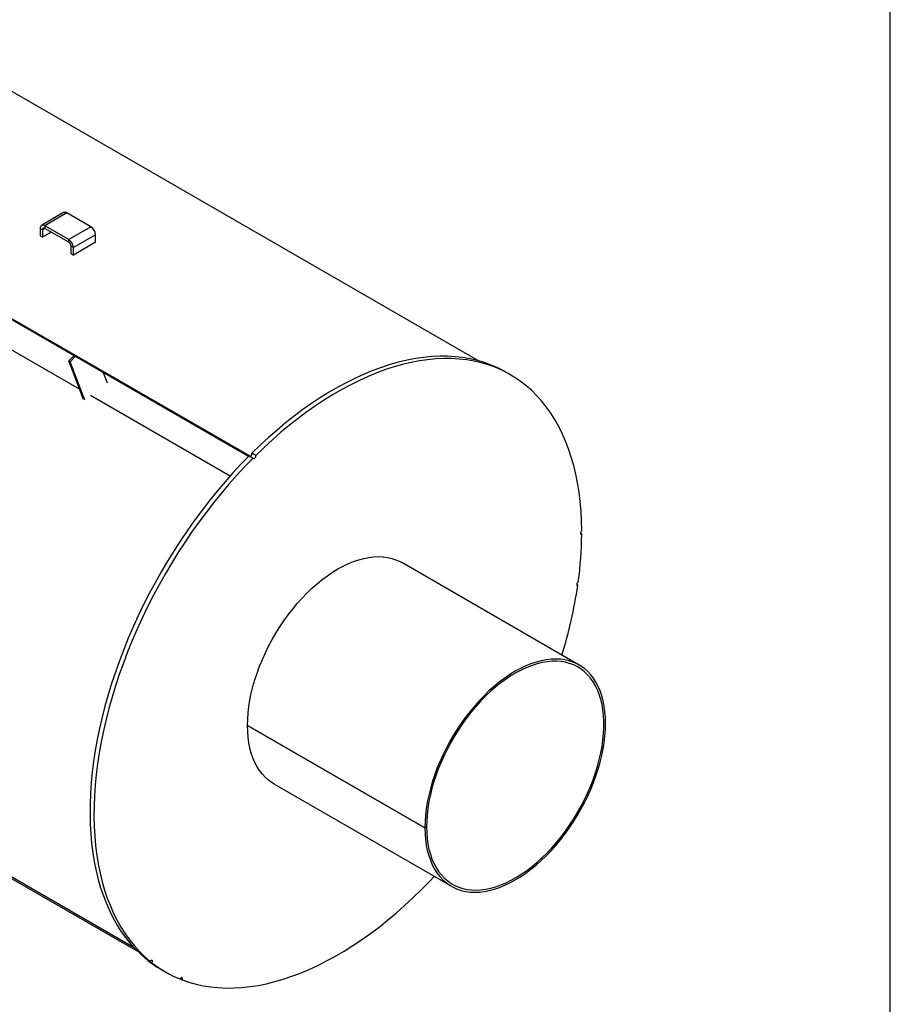
# Model space of a CAD drawing. Units: inches. Extents: x 0 to 115, y 0 to 87.
# Drawn here: x 88 to 115, y 22 to 53 of the extents above; entities that cross this region are included whole.
import ezdxf

# ---------------------------------------------------------------- set-up
doc = ezdxf.new("R2010")
doc.units = ezdxf.units.IN
doc.header["$LTSCALE"] = 11
doc.header["$MEASUREMENT"] = 0
doc.layers.add('FORMAT', color=7, linetype='Continuous')
doc.styles.add('SLDTEXTSTYLE0', font='TXT', dxfattribs={"width": 0.75})
doc.dimstyles.new('SLDDIMSTYLE3', dxfattribs={"dimtxt": 0.916667, "dimasz": 0.605, "dimexe": 0, "dimexo": 0.0625, "dimgap": 0.229167, "dimtad": 0, "dimtih": 1, "dimtoh": 1, "dimdec": 3, "dimrnd": 1e-09, "dimzin": 12, "dimdsep": 46, "dimlunit": 5, "dimtxsty": 'SLDTEXTSTYLE0', "dimblk1": 'NONE', "dimblk2": 'NONE', "dimsah": 1, "dimcen": 0, "dimadec": 0, "dimazin": 3, "dimtfac": 1, "dimtdec": 3, "dimtofl": 0, "dimtmove": 0, "dimatfit": 3, "dimldrblk": 'NONE', "dimfxl": 0, "dimfrac": 2, "dimtolj": 1, "dimtzin": 12, "dimarcsym": 0})

# ---------------------------------------------------------------- blocks, each defined once
blk = doc.blocks.new('_D_3')
at = {"layer": 'FORMAT'}
for p, q in [((100.883, 61.597), (100.604, 61.597)), ((100.604, 61.597), (100.604, 60.141)), ((102.915, 61.597), (103.194, 61.597)), ((103.194, 61.597), (103.194, 60.141)), ((98.95, 60.141), (100.325, 60.141)), ((100.604, 60.141), (100.883, 60.141)), ((103.194, 60.141), (102.915, 60.141))]:
    blk.add_line(p, q, dxfattribs=at)
at = {"layer": 'FORMAT', "char_height": 0.9167, "attachment_point": 1, "style": 'SLDTEXTSTYLE0'}
for s, insert in [('559', (100.883, 61.323)), ('%%c', (100.34, 59.68)), ('22"', (101.724, 59.68))]:
    blk.add_mtext(s, dxfattribs=dict(at, insert=insert))
blk = doc.blocks.new('_None')

msp = doc.modelspace()

# ---------------------------------------------------------------- linework, layer by layer
at = {"color": 7, "linetype": 'Continuous', "lineweight": 25}
for p, q in [((102.3645139, 42.0857621), (86.2208156, 51.4053208)), ((95.0843056, 39.0392629), (78.1536957, 48.813096)), ((95.0323555, 39.0327943), (78.1717615, 48.766208)), ((89.1355974, 46.8119583), (88.4284906, 46.4037543)), ((89.2401889, 46.8016012), (88.5330821, 46.3933972)), ((90.0049956, 46.3600877), (89.2401889, 46.8016012)), ((88.4591187, 46.265275), (88.3851554, 46.3079731)), ((88.3851554, 46.3079731), (88.3851554, 46.0705231)), ((88.4591187, 46.265275), (88.4591187, 46.0278249)), ((88.7387542, 46.189255), (88.4591187, 46.0278249)), ((89.2978888, 45.9518837), (88.5330821, 46.3933972)), ((88.5330821, 46.3933972), (88.5330821, 46.307987)), ((89.2978888, 45.8664735), (88.5330821, 46.307987)), ((90.0049956, 46.3600877), (89.2978888, 45.9518837)), ((88.3851554, 46.0705231), (88.4591187, 46.0278249)), ((89.2978888, 45.8664735), (89.2978888, 45.9518837)), ((90.1529223, 46.1038711), (89.4458155, 45.695667)), ((90.1529223, 45.866421), (89.4458155, 45.458217)), ((90.1529223, 45.866421), (90.1529223, 46.1038711)), ((89.4458155, 45.695667), (89.3718522, 45.7383652)), ((89.3718522, 45.5009151), (89.3718522, 45.7383652)), ((89.4458155, 45.458217), (89.4458155, 45.695667)), ((89.3718522, 45.5009151), (89.4458155, 45.458217)), ((89.2982117, 42.0814335), (89.4643275, 42.2471484)), ((89.3404967, 42.0570229), (89.5066125, 42.2227378)), ((89.7723271, 40.8509155), (89.2982117, 42.0814335)), ((89.2982117, 42.0814335), (89.3404967, 42.0570229)), ((89.8146121, 40.8265049), (89.3404967, 42.0570229)), ((90.3938555, 41.7105433), (90.5220376, 41.3778598)), ((103.3806575, 41.6434885), (103.2538732, 41.7166795)), ((95.052542, 39.0531191), (95.1793262, 38.9799281)), ((95.2623838, 39.0627852), (95.1355995, 39.1359762)), ((105.6591535, 36.5560896), (105.6150851, 36.5815298)), ((105.5751431, 32.3802079), (99.9182889, 35.6458404)), ((105.5333133, 34.924545), (105.4976116, 34.9451551)), ((75.3466994, 32.568758), (91.4903976, 23.2491994)), ((100.6567107, 27.1882999), (94.9998565, 30.4539323)), ((95.0003594, 30.453642), (94.9998565, 30.4533516)), ((94.9998565, 30.4533516), (100.6567107, 27.1877192)), ((95.84392, 28.5880618), (101.5007743, 25.3224293)), ((100.7095316, 27.2187874), (100.6567107, 27.1882999)), ((100.7095316, 27.2182174), (100.6567107, 27.1877192)), ((100.7090378, 27.2185024), (100.7095316, 27.2182174)), ((91.8943659, 22.9265821), (91.7675816, 22.9997731)), ((91.8298327, 22.9638364), (91.8243963, 22.9543836)), ((91.8243963, 22.9543836), (91.9511806, 22.8811926)), ((92.2547672, 22.6636046), (92.3815514, 22.5904136)), ((92.8530735, 22.3729404), (92.9153255, 22.3370031))]:
    msp.add_line(p, q, dxfattribs=at)
at = {"color": 8, "linetype": 'Continuous', "lineweight": 25}
for p, q in [((88.5330941, 46.3079801), (88.4591187, 46.265275)), ((89.6454967, 41.1800909), (84.3397163, 44.2430527)), ((94.4457276, 38.4089766), (89.9965705, 40.9774202)), ((91.3847071, 23.3580855), (74.8930394, 32.8785226))]:
    msp.add_line(p, q, dxfattribs=at)
at = {"color": 7, "linetype": 'Continuous', "lineweight": 25, "flags": 128}
for points in [[(103.2538732, 41.7166795), (103.1851947, 41.7553489), (102.9812073, 41.8592007), (102.7704431, 41.9505163), (102.5531754, 42.0291772), (102.3296857, 42.0950814), (102.1002639, 42.1481435), (101.8652074, 42.1882946), (101.624821, 42.2154828), (101.3794163, 42.2296728), (101.1293116, 42.2308461), (100.8748311, 42.2190013), (100.6163047, 42.1941537), (100.3540676, 42.1563355), (100.0884599, 42.1055958), (99.8198259, 42.0420003), (99.5485139, 41.9656315), (99.2748756, 41.8765884), (98.9992659, 41.7749865), (98.722042, 41.6609575), (98.4435635, 41.5346493), (98.1641913, 41.3962255), (97.8842878, 41.2458657), (97.6042157, 41.0837648), (97.3243382, 40.910133), (97.0450182, 40.7251954), (96.7666179, 40.5291918), (96.4894981, 40.3223763), (96.2140183, 40.105017), (95.9405355, 39.8773959), (95.6694043, 39.6398079), (95.4009763, 39.3925611), (95.1355995, 39.1359762)], [(105.6591535, 36.6581568), (105.6525202, 36.9776539), (105.6358109, 37.2908489), (105.6090474, 37.5973358), (105.5722643, 37.8967172), (105.5255094, 38.1886049), (105.4688432, 38.4726204), (105.4023392, 38.7483956), (105.3260836, 39.0155729), (105.2401754, 39.2738058), (105.1447258, 39.5227597), (105.0398587, 39.7621116), (104.92571, 39.9915513), (104.8024277, 40.2107812), (104.6701716, 40.4195173), (104.5291133, 40.6174887), (104.3794356, 40.8044389), (104.2213325, 40.9801254), (104.0550091, 41.1443205), (103.880681, 41.2968112), (103.6985743, 41.4374), (103.5089249, 41.5659044), (103.3119789, 41.6821579), (103.1079916, 41.7860098), (102.8972274, 41.8773253), (102.6799596, 41.9559862), (102.4564699, 42.0218904), (102.2270481, 42.0749525), (101.9919916, 42.1151036), (101.7516052, 42.1422918), (101.5062006, 42.1564818), (101.2560958, 42.1576551), (101.0016153, 42.1458103), (100.7430889, 42.1209627), (100.4808519, 42.0831445), (100.2152442, 42.0324048), (99.9466101, 41.9688093), (99.6752981, 41.8924405), (99.4016598, 41.8033974), (99.1260501, 41.7017955), (98.8488263, 41.5877665), (98.5703477, 41.4614583), (98.2909756, 41.3230345), (98.011072, 41.1726747), (97.7309999, 41.0105738), (97.4511225, 40.836942), (97.1718025, 40.6520044), (96.8934021, 40.4560008), (96.6162824, 40.2491853), (96.3408025, 40.0318261), (96.0673197, 39.8042049), (95.7961886, 39.5666169), (95.5277606, 39.3193702), (95.2623838, 39.0627852)], [(95.052542, 39.0531191), (94.7917027, 38.7847576), (94.5347045, 38.507846), (94.2818806, 38.2227432), (94.0335589, 37.9298189), (93.7900614, 37.629453), (93.5517036, 37.3220347), (93.3187947, 37.0079628), (93.0916366, 36.6876444), (92.8705238, 36.3614948), (92.6557431, 36.0299369), (92.4475728, 35.6934006), (92.246283, 35.3523221), (92.0521345, 35.0071438), (91.8653791, 34.6583131), (91.686259, 34.3062824), (91.5150063, 33.951508), (91.3518431, 33.5944499), (91.196981, 33.2355711), (91.0506207, 32.8753368), (90.912952, 32.5142142), (90.7841534, 32.1526714), (90.6643919, 31.7911771), (90.5538227, 31.4302002), (90.4525893, 31.0702085), (90.3608228, 30.7116689), (90.2786423, 30.3550462), (90.2061542, 30.0008027), (90.1434526, 29.6493978), (90.0906188, 29.3012871), (90.0477213, 28.9569219), (90.0148157, 28.6167486), (89.9919446, 28.2812084), (89.9791377, 27.9507363), (89.9764117, 27.6257607), (89.98377, 27.3067031), (90.0012031, 26.9939769), (90.0286884, 26.6879879), (90.0661903, 26.3891325), (90.1136601, 26.0977984), (90.1710363, 25.8143632), (90.2382445, 25.5391945), (90.3151976, 25.2726489), (90.4017959, 25.0150722), (90.4979269, 24.7667982), (90.6034661, 24.5281488), (90.7182766, 24.2994335), (90.8422097, 24.0809488), (90.9751046, 23.872978), (91.1167889, 23.6757906), (91.2670791, 23.4896425), (91.4257802, 23.3147748), (91.5926865, 23.1514145), (91.7675816, 22.9997731)], [(95.1793262, 38.9799281), (94.9184869, 38.7115666), (94.6614887, 38.434655), (94.4086649, 38.1495522), (94.1603432, 37.8566279), (93.9168456, 37.556262), (93.6784878, 37.2488437), (93.4455789, 36.9347718), (93.2184208, 36.6144534), (92.997308, 36.2883038), (92.7825273, 35.9567459), (92.5743571, 35.6202096), (92.3730672, 35.2791311), (92.1789187, 34.9339528), (91.9921634, 34.5851221), (91.8130432, 34.2330914), (91.6417906, 33.878317), (91.4786274, 33.5212589), (91.3237653, 33.1623801), (91.177405, 32.8021458), (91.0397363, 32.4410232), (90.9109377, 32.0794804), (90.7911762, 31.7179862), (90.680607, 31.3570092), (90.5793735, 30.9970175), (90.487607, 30.6384779), (90.4054265, 30.2818552), (90.3329384, 29.9276117), (90.2702369, 29.5762068), (90.2174031, 29.2280961), (90.1745056, 28.8837309), (90.1415999, 28.5435576), (90.1187288, 28.2080174), (90.105922, 27.8775453), (90.1031959, 27.5525698), (90.1105542, 27.2335121), (90.1279873, 26.920786), (90.1554726, 26.6147969), (90.1929745, 26.3159415), (90.2404443, 26.0246074), (90.2978206, 25.7411722), (90.3650288, 25.4660035), (90.4419819, 25.1994579), (90.5285801, 24.9418812), (90.6247111, 24.6936072), (90.7302503, 24.4549578), (90.8450609, 24.2262425), (90.9689939, 24.0077578), (91.1018888, 23.799787), (91.2435732, 23.6025996), (91.3938633, 23.4164515), (91.5525645, 23.2415839), (91.7194708, 23.0782235), (91.8943659, 22.9265821)], [(95.1793262, 38.9799281), (95.1882924, 38.9681368), (95.2021917, 38.9644359), (95.2189157, 38.9693865), (95.2359274, 38.9822379), (95.2506461, 39.0010403), (95.260839, 39.0229417), (95.26496, 39.0446194), (95.2623838, 39.0627852)], [(105.6591535, 36.6581568), (105.6422797, 36.6444895), (105.6279847, 36.6251649), (105.618437, 36.6031143), (105.6150849, 36.5816829), (105.618437, 36.5641217), (105.6279847, 36.5530948), (105.6422797, 36.5502748), (105.6591535, 36.5560896)], [(94.9998565, 30.4539323), (95.0047454, 30.6502059), (95.0193665, 30.8514422), (95.0436703, 31.0569603), (95.0775746, 31.2660649), (95.1209645, 31.4780485), (95.1736934, 31.6921938), (95.2355828, 31.9077763), (95.3064233, 32.1240665), (95.3859753, 32.3403326), (95.4739695, 32.5558429), (95.5701082, 32.7698682), (95.6740662, 32.9816844), (95.7854916, 33.1905748), (95.9040076, 33.3958326), (96.0292131, 33.5967632), (96.1606844, 33.792687), (96.2979768, 33.9829409), (96.4406256, 34.1668812), (96.5881484, 34.3438856), (96.7400458, 34.5133552), (96.895804, 34.6747165), (97.054896, 34.8274237), (97.2167834, 34.97096), (97.3809186, 35.1048397), (97.5467461, 35.22861), (97.7137049, 35.3418519), (97.8812302, 35.4441825), (98.048755, 35.5352553), (98.2157126, 35.6147624), (98.381538, 35.6824346), (98.5456702, 35.738043), (98.7075538, 35.7813995), (98.8666412, 35.8123573), (99.022394, 35.8308117), (99.1742853, 35.8367003), (99.321801, 35.8300032), (99.4644422, 35.8107429), (99.6017262, 35.7789848), (99.7331885, 35.7348361), (99.8583842, 35.6784464), (99.9182889, 35.6458404)], [(105.5486617, 35.033922), (105.5314538, 35.0235051), (105.515711, 35.0063793), (105.5038213, 34.9851426), (105.4975883, 34.9630165), (105.4979577, 34.9433574), (105.5048734, 34.9291477), (105.5172862, 34.9225429), (105.5333133, 34.924545)], [(100.6567107, 27.1877192), (100.6615997, 26.9970903), (100.6762208, 26.8127352), (100.7005246, 26.6352776), (100.7344288, 26.465318), (100.7778188, 26.3034314), (100.8305477, 26.1501656), (100.8924371, 26.0060391), (100.9632776, 25.8715396), (101.0428295, 25.7471222), (101.1308237, 25.6332078), (101.2269624, 25.5301819), (101.3309204, 25.438393), (101.4423459, 25.3581518), (101.5608618, 25.2897296), (101.6860673, 25.2333581), (101.8175386, 25.189228), (101.954831, 25.1574885), (102.0974799, 25.138247), (102.2450026, 25.1315687), (102.3969, 25.1374762), (102.5526582, 25.1559495), (102.7117502, 25.186926), (102.8736376, 25.2303009), (103.0377728, 25.2859276), (103.2036004, 25.3536178), (103.3705592, 25.4331424), (103.5380844, 25.5242323), (103.7056092, 25.6265795), (103.8725668, 25.7398376), (104.0383922, 25.8636233), (104.2025244, 25.9975179), (104.3644081, 26.1410683), (104.5234954, 26.2937889), (104.6792483, 26.4551628), (104.8311395, 26.6246441), (104.9786553, 26.8016594), (105.1212965, 26.9856096), (105.2585805, 27.1758725), (105.3900427, 27.3718043), (105.5152385, 27.5727419), (105.6337441, 27.7780057), (105.7451586, 27.986901), (105.8491051, 28.198721), (105.9452319, 28.4127491), (106.0332136, 28.6282611), (106.1127527, 28.8445278), (106.1835799, 29.0608175), (106.2454558, 29.2763984), (106.2981708, 29.4905409), (106.3415466, 29.7025207), (106.3754365, 29.9116205), (106.3997258, 30.1171327), (106.4143324, 30.3183621), (106.4192067, 30.5146277), (106.4143324, 30.7052655), (106.3997258, 30.8896305), (106.3754365, 31.0670989), (106.3415466, 31.2370702), (106.2981708, 31.3989693), (106.2454558, 31.5522484), (106.1835799, 31.696389), (106.1127527, 31.8309033), (106.0332136, 31.9553361), (105.9452319, 32.0692666), (105.8491051, 32.1723091), (105.7451586, 32.2641151), (105.6337441, 32.3443739), (105.5152385, 32.4128139), (105.3900427, 32.4692037), (105.2585805, 32.5133523), (105.1212965, 32.5451105), (104.9786553, 32.5643707), (104.8311395, 32.5710679), (104.6792483, 32.5651793), (104.5234954, 32.5467249), (104.3644081, 32.515767), (104.2025244, 32.4724106), (104.0383922, 32.4168021), (103.8725668, 32.3491299), (103.7056092, 32.2696229), (103.5380844, 32.17855), (103.3705592, 32.0762195), (103.2036004, 31.9629775), (103.0377728, 31.8392073), (102.8736376, 31.7053275), (102.7117502, 31.5617912), (102.5526582, 31.4090841), (102.3969, 31.2477227), (102.2450026, 31.0782531), (102.0974799, 30.9012487), (101.954831, 30.7173084), (101.8175386, 30.5270545), (101.6860673, 30.3311308), (101.5608618, 30.1302001), (101.4423459, 29.9249423), (101.3309204, 29.716052), (101.2269624, 29.5042358), (101.1308237, 29.2902105), (101.0428295, 29.0747001), (100.9632776, 28.858434), (100.8924371, 28.6421438), (100.8305477, 28.4265614), (100.7778188, 28.2124161), (100.7344288, 28.0004325), (100.7005246, 27.7913279), (100.6762208, 27.5858097), (100.6615997, 27.3845735), (100.6567107, 27.1882999)], [(100.7095316, 27.2182174), (100.7144209, 27.0293624), (100.729043, 26.8467877), (100.7533474, 26.6711227), (100.7872505, 26.5029728), (100.8306353, 26.3429177), (100.8833523, 26.1915091), (100.9452197, 26.049269), (101.0160244, 25.9166875), (101.0955222, 25.7942218), (101.1834391, 25.6822939), (101.2794721, 25.5812897), (101.3832901, 25.4915573), (101.4945353, 25.4134061), (101.6128242, 25.3471054), (101.7377491, 25.2928838), (101.8688794, 25.2509282), (102.0057629, 25.2213832), (102.147928, 25.2043506), (102.2948846, 25.1998892), (102.446126, 25.2080143), (102.601131, 25.2286979), (102.7593653, 25.2618688), (102.9202833, 25.3074126), (103.0833306, 25.3651723), (103.2479449, 25.4349487), (103.4135589, 25.5165015), (103.5796017, 25.6095494), (103.745501, 25.7137717), (103.9106849, 25.8288092), (104.074584, 25.9542654), (104.2366333, 26.0897077), (104.3962743, 26.2346694), (104.5529566, 26.3886507), (104.7061403, 26.5511208), (104.8552972, 26.7215198), (104.9999132, 26.8992602), (105.1394898, 27.0837294), (105.273546, 27.2742915), (105.4016195, 27.4702896), (105.523269, 27.6710482), (105.6380751, 27.8758752), (105.745642, 28.0840645), (105.845599, 28.2948986), (105.9376016, 28.5076507), (106.0213325, 28.7215873), (106.0965032, 28.9359712), (106.1628546, 29.1500633), (106.2201579, 29.3631256), (106.2682156, 29.5744237), (106.3068621, 29.7832293), (106.3359642, 29.9888225), (106.3554214, 30.1904947), (106.3651669, 30.3875508), (106.3651669, 30.5793115), (106.3554214, 30.7651157), (106.3359642, 30.9443231), (106.3068621, 31.1163158), (106.2682156, 31.2805011), (106.2201579, 31.4363129), (106.1628546, 31.5832142), (106.0965032, 31.7206986), (106.0213325, 31.8482922), (105.9376016, 31.9655552), (105.845599, 32.0720834), (105.745642, 32.1675096), (105.6380751, 32.2515048), (105.523269, 32.3237795), (105.4016195, 32.3840846), (105.273546, 32.4322121), (105.1394898, 32.4679963), (104.9999132, 32.4913137), (104.8552972, 32.5020841), (104.7061403, 32.5002701), (104.5529566, 32.4858782), (104.3962743, 32.4589579), (104.2366333, 32.419602), (104.074584, 32.3679462), (103.9106849, 32.3041685), (103.745501, 32.2284887), (103.5796017, 32.1411678), (103.4135589, 32.0425068), (103.2479449, 31.9328457), (103.0833306, 31.8125625), (102.9202833, 31.6820718), (102.7593653, 31.5418235), (102.601131, 31.392301), (102.446126, 31.2340197), (102.2948846, 31.0675252), (102.147928, 30.8933913), (102.0057629, 30.7122185), (101.8688794, 30.524631), (101.7377491, 30.3312757), (101.6128242, 30.1328189), (101.4945353, 29.9299447), (101.3832901, 29.7233525), (101.2794721, 29.5137544), (101.1834391, 29.3018729), (101.0955222, 29.0884383), (101.0160244, 28.8741863), (100.9452197, 28.6598555), (100.8833523, 28.4461847), (100.8306353, 28.2339104), (100.7872505, 28.0237643), (100.7533474, 27.8164708), (100.729043, 27.6127445), (100.7144209, 27.4132875), (100.7095316, 27.2187874)], [(95.84392, 28.5880618), (95.7854916, 28.6237842), (95.6740662, 28.7040255), (95.5701082, 28.7958144), (95.4739695, 28.8988403), (95.3859753, 29.0127547), (95.3064233, 29.1371721), (95.2355828, 29.2716716), (95.1736934, 29.4157981), (95.1209645, 29.5690639), (95.0775746, 29.7309505), (95.0436703, 29.9009101), (95.0193665, 30.0783677), (95.0047454, 30.2627228), (94.9998565, 30.4533516)], [(92.9153255, 22.3370031), (93.1334912, 22.2615063), (93.3577799, 22.19872), (93.5879023, 22.1487253), (93.8235617, 22.1115866), (94.0644541, 22.0873518), (94.3102689, 22.0760523), (94.5606889, 22.0777024), (94.8153913, 22.0923003), (95.0740475, 22.1198269), (95.3363241, 22.1602468), (95.6018826, 22.2135078), (95.8703806, 22.2795414), (96.1414719, 22.3582623), (96.4148067, 22.4495689), (96.6900327, 22.5533436), (96.9667948, 22.6694525), (97.244736, 22.7977459), (97.523498, 22.9380582), (97.8027212, 23.0902085), (98.0820455, 23.2540007), (98.3611106, 23.4292234), (98.6395567, 23.6156506), (98.9170246, 23.813042), (99.1931565, 24.021143), (99.4675962, 24.2396851), (99.7399898, 24.4683866), (100.009986, 24.7069524), (100.2772366, 24.9550749), (100.5413969, 25.212434), (100.8021262, 25.478698), (100.9530733, 25.6386104)], [(91.9511806, 22.8811926), (91.9619211, 22.9029255), (91.9667085, 22.9247818), (91.9648163, 22.9434459), (91.9565317, 22.9560864), (91.9431115, 22.960786), (91.9265913, 22.9568316), (91.9094774, 22.9448231), (91.8943659, 22.9265821)], [(92.9153255, 22.3370031), (92.9235672, 22.3592112), (92.9254107, 22.380038), (92.9205764, 22.396324), (92.9097977, 22.4055988), (92.8947096, 22.4064554), (92.877601, 22.3987638), (92.8610672, 22.3836908), (92.8476163, 22.363523)]]:
    msp.add_lwpolyline(points, dxfattribs=at)
at = {"color": 7, "linetype": 'Continuous', "lineweight": 25}
for centre, radius, start, end in [((89.17891, 46.7160633), 0.1052228, 54.38242252, 114.30711905), ((88.4753361, 46.3226019), 0.0913596, 50.79671476, 189.21403699), ((88.5042091, 46.2725894), 0.0456798, 50.79671476, 189.21403699), ((89.8317551, 46.0892562), 0.3214996, 2.60547849, 57.39452166), ((89.1246483, 45.6810522), 0.3214996, 2.60547849, 57.39452166), ((89.2112686, 45.7310577), 0.1607498, 2.60547849, 57.39452166), ((95.0556924, 39.1168157), 0.0821722, 286.33337353, 13.4840392), ((93.9196374, 36.6431492), 11.739839, 352.12143086, 359.57510524), ((90.7953742, 37.0990809), 14.8974982, 342.8105407, 351.60674795), ((94.0979762, 25.8555449), 3.6859059, 231.91493826, 239.99540414), ((94.222047, 25.7785937), 3.6812725, 231.91207963, 248.07716861)]:
    msp.add_arc(centre, radius, start, end, dxfattribs=at)
at = {"layer": 'FORMAT'}
msp.add_line((115.4999682, 5.5000172), (115.4999682, 86.6250172), dxfattribs=at)

# ---------------------------------------------------------------- dimensions: what is measured, and where the dimension line sits
dim = msp.add_diameter_dim_2p(p1=(17.5231724, 13.2988916), p2=(0, 0), dimstyle='SLDDIMSTYLE3', dxfattribs=at)
dim.commit()
dim.dimension.update_dxf_attribs({"geometry": '_D_3', "text_midpoint": (101.8988086, 60.1408721), "dimtype": 163})

doc.saveas('drawing.dxf')
